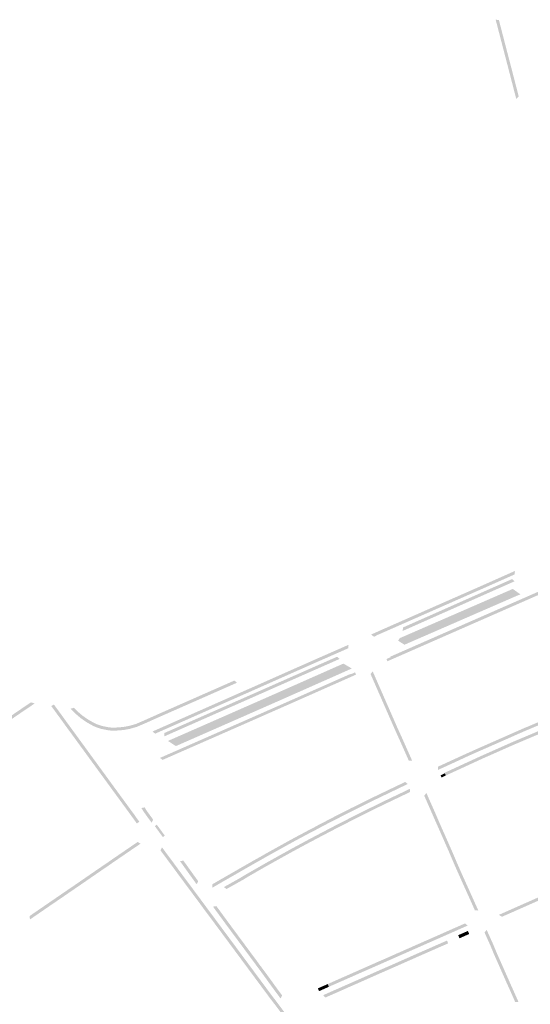
# Model space of a CAD drawing. Units: inches. Extents: x -605789 to -592335, y -1163479 to -1155795.
# Drawn here: x -597608 to -597273, y -1159445 to -1158798 of the extents above; entities that cross this region are included whole.
import ezdxf

# ---------------------------------------------------------------- set-up
doc = ezdxf.new("R2010")
doc.units = ezdxf.units.IN
doc.header["$MEASUREMENT"] = 0

msp = doc.modelspace()

# ---------------------------------------------------------------- hatches: boundary and pattern name
for points in [[(-597295.34, -1158797.74), (-597293.21, -1158797.99), (-597293.2, -1158798.01), (-597289.65, -1158811.73), (-597284.89, -1158829.97), (-597280.15, -1158848.3), (-597281.83, -1158849.77), (-597286.82, -1158830.47), (-597291.58, -1158812.23), (-597295.34, -1158797.74)], [(-597302.71, -1159171.29), (-597341.32, -1159188.3), (-597365.47, -1159198.95), (-597373.05, -1159202.27), (-597375.34, -1159203.48), (-597377.32, -1159202.02), (-597370.56, -1159199), (-597363.6, -1159195.93), (-597351.97, -1159190.81), (-597342.28, -1159186.53), (-597322.11, -1159177.65), (-597305.59, -1159170.38), (-597289.97, -1159163.44), (-597282.68, -1159160.21), (-597282.82, -1159162.46), (-597302.71, -1159171.29)], [(-597284.58, -1159165.54), (-597282.85, -1159166.96), (-597292.33, -1159171.17), (-597303.61, -1159176.17), (-597313.9, -1159180.74), (-597323.51, -1159185), (-597329.26, -1159187.55), (-597339.72, -1159192.19), (-597356.47, -1159199.62), (-597356.34, -1159197.38), (-597284.58, -1159165.54)], [(-597363.79, -1159218.35), (-597366.54, -1159219.55), (-597367.18, -1159218.09), (-597364.43, -1159216.88), (-597364.59, -1159216.52), (-597355.89, -1159212.7), (-597344.86, -1159207.86), (-597338.45, -1159205.04), (-597335.76, -1159203.86), (-597304.21, -1159190.02), (-597274.14, -1159176.83), (-597261.93, -1159171.47), (-597260.68, -1159173.11), (-597337.64, -1159206.87), (-597344.05, -1159209.69), (-597363.79, -1159218.35)], [(-597358.44, -1159204.38), (-597346.03, -1159198.98), (-597323.4, -1159189.13), (-597284.1, -1159172.02), (-597279.04, -1159175.58), (-597281.73, -1159176.66), (-597286.33, -1159178.66), (-597293.35, -1159181.72), (-597300.25, -1159184.72), (-597310.62, -1159189.23), (-597316.84, -1159191.94), (-597323.8, -1159194.97), (-597332.14, -1159198.6), (-597349.93, -1159206.34), (-597355.35, -1159208.7), (-597359.54, -1159206.02), (-597358.44, -1159204.38)], [(-597491.27, -1159252.58), (-597477.01, -1159246.27), (-597460.62, -1159239.02), (-597458.08, -1159237.91), (-597446.83, -1159232.93), (-597420.07, -1159221.05), (-597415.13, -1159218.86), (-597398.68, -1159211.64), (-597392.14, -1159208.77), (-597392.25, -1159211.01), (-597400.5, -1159214.63), (-597415.9, -1159221.39), (-597451.96, -1159237.4), (-597489.35, -1159253.92), (-597519.34, -1159267.18), (-597521.07, -1159265.75), (-597491.27, -1159252.58)], [(-597415.32, -1159223.5), (-597399.7, -1159216.61), (-597397.98, -1159218.03), (-597406.86, -1159221.95), (-597415.28, -1159225.66), (-597425.95, -1159230.37), (-597439.14, -1159236.19), (-597441.98, -1159237.45), (-597454.58, -1159243.01), (-597464.11, -1159247.23), (-597473.46, -1159251.35), (-597485.77, -1159256.79), (-597499.83, -1159263), (-597513.36, -1159268.97), (-597513.24, -1159266.74), (-597415.32, -1159223.5)], [(-597469.56, -1159253.8), (-597466.3, -1159252.37), (-597440.56, -1159241.04), (-597395.53, -1159221.11), (-597389.94, -1159224.32), (-597413.22, -1159234.63), (-597437.43, -1159245.35), (-597464.2, -1159257.13), (-597491.91, -1159269.3), (-597505.69, -1159275.34), (-597510.91, -1159271.96), (-597469.56, -1159253.8)], [(-597365.22, -1159256.3), (-597368.03, -1159249.89), (-597377.64, -1159227.99), (-597376.22, -1159226.24), (-597367.69, -1159245.69), (-597366.62, -1159248.13), (-597366.2, -1159249.08), (-597363.87, -1159254.4), (-597363.39, -1159255.49), (-597361.12, -1159260.67), (-597360.17, -1159262.87), (-597359.72, -1159263.85), (-597357.73, -1159268.2), (-597356.21, -1159271.62), (-597355.51, -1159273.19), (-597354.61, -1159275.22), (-597350.23, -1159285.03), (-597352.48, -1159284.94), (-597355.52, -1159278.08), (-597358.03, -1159272.44), (-597361.54, -1159264.68), (-597365.22, -1159256.3)], [(-597467.21, -1159232.24), (-597465.49, -1159233.67), (-597473.19, -1159237.07), (-597480.27, -1159240.19), (-597489.16, -1159244.11), (-597512.65, -1159254.46), (-597514.63, -1159255.33), (-597518.18, -1159256.9), (-597520.05, -1159257.74), (-597525.48, -1159260.16), (-597527.14, -1159260.89), (-597529.25, -1159261.79), (-597531.36, -1159262.69), (-597536.06, -1159264.05), (-597540.07, -1159264.77), (-597542.77, -1159264.98), (-597545.47, -1159265.19), (-597548.29, -1159265.16), (-597550.85, -1159264.84), (-597554.72, -1159264.06), (-597557.62, -1159263.13), (-597559.85, -1159262.19), (-597563.24, -1159260.32), (-597564, -1159259.88), (-597566.13, -1159258.48), (-597568.15, -1159257.05), (-597569.7, -1159255.79), (-597571.95, -1159253.8), (-597573.59, -1159252.21), (-597574.98, -1159250.78), (-597572.81, -1159250.16), (-597570.59, -1159252.34), (-597569.15, -1159253.62), (-597567.68, -1159254.85), (-597566.94, -1159255.45), (-597565.97, -1159256.14), (-597564.14, -1159257.39), (-597563.22, -1159257.99), (-597562.26, -1159258.58), (-597558.98, -1159260.39), (-597556.93, -1159261.26), (-597554.22, -1159262.13), (-597550.53, -1159262.87), (-597548.16, -1159263.16), (-597545.54, -1159263.19), (-597542.93, -1159262.99), (-597540.33, -1159262.79), (-597538.42, -1159262.44), (-597536.52, -1159262.1), (-597534.28, -1159261.45), (-597532.03, -1159260.81), (-597527.92, -1159259.05), (-597526.3, -1159258.33), (-597520.87, -1159255.92), (-597515.44, -1159253.5), (-597513.45, -1159252.63), (-597507.22, -1159249.88), (-597502.11, -1159247.63), (-597495.05, -1159244.52), (-597489.11, -1159241.9), (-597484.01, -1159239.65), (-597477.2, -1159236.65), (-597470.73, -1159233.8), (-597467.21, -1159232.24)], [(-597516.14, -1159283.1), (-597508.83, -1159279.89), (-597500.32, -1159276.16), (-597491.48, -1159272.27), (-597484.8, -1159269.34), (-597483.41, -1159268.73), (-597478.39, -1159266.53), (-597471.98, -1159263.71), (-597469.25, -1159262.51), (-597464.97, -1159260.63), (-597460.61, -1159258.72), (-597460.18, -1159258.53), (-597452.98, -1159255.36), (-597451.43, -1159254.68), (-597447.54, -1159252.96), (-597435.7, -1159247.75), (-597434.49, -1159247.21), (-597428.3, -1159244.48), (-597413.17, -1159237.78), (-597390.72, -1159227.84), (-597390.6, -1159228.12), (-597387.86, -1159226.9), (-597387.21, -1159228.37), (-597389.96, -1159229.58), (-597432.34, -1159248.35), (-597433.72, -1159248.95), (-597446.78, -1159254.7), (-597450.67, -1159256.42), (-597459.84, -1159260.46), (-597461.52, -1159261.2), (-597471.22, -1159265.45), (-597477.63, -1159268.27), (-597484.04, -1159271.08), (-597514.46, -1159284.43), (-597516.14, -1159283.1)], [(-597316.86, -1159281.34), (-597315.79, -1159280.85), (-597312.69, -1159279.46), (-597308.61, -1159277.62), (-597301.04, -1159274.28), (-597296.57, -1159272.31), (-597290.4, -1159269.6), (-597282.69, -1159266.19), (-597277.72, -1159263.99), (-597276.37, -1159263.39), (-597273.41, -1159262.2), (-597269.48, -1159260.51), (-597266.51, -1159259.31), (-597262.76, -1159257.8), (-597258.78, -1159256.19), (-597258.1, -1159255.92), (-597257.09, -1159255.51), (-597254, -1159254.31), (-597253.29, -1159254.03), (-597249.32, -1159252.48), (-597246.95, -1159251.56), (-597245.73, -1159251.09), (-597243.23, -1159250.11), (-597242.49, -1159249.84), (-597239.86, -1159248.84), (-597236.33, -1159247.48), (-597234.4, -1159246.74), (-597232.15, -1159245.88), (-597231.96, -1159245.81), (-597227.5, -1159244.12), (-597218.01, -1159240.58), (-597213.99, -1159239.08), (-597209.42, -1159237.38), (-597204.72, -1159235.64), (-597203.12, -1159237.13), (-597206.71, -1159238.46), (-597213.86, -1159241.1), (-597216.12, -1159241.96), (-597223.71, -1159244.8), (-597231.28, -1159247.63), (-597235.63, -1159249.3), (-597238.77, -1159250.5), (-597241.79, -1159251.66), (-597245.11, -1159252.92), (-597246.25, -1159253.37), (-597251.31, -1159255.35), (-597253.3, -1159256.12), (-597256.89, -1159257.52), (-597257.38, -1159257.71), (-597263.49, -1159260.2), (-597269.23, -1159262.51), (-597272.65, -1159263.99), (-597273.9, -1159264.53), (-597275.87, -1159265.32), (-597276.93, -1159265.79), (-597282.23, -1159268.12), (-597291.31, -1159272.13), (-597299.19, -1159275.6), (-597306.54, -1159278.83), (-597311.91, -1159281.2), (-597312.66, -1159281.53), (-597316.05, -1159283.11), (-597318.66, -1159284.33), (-597333.24, -1159291.01), (-597333.17, -1159288.82), (-597316.86, -1159281.34)], [(-597199.58, -1159239.52), (-597199.94, -1159241.73), (-597209.09, -1159245.16), (-597219.21, -1159248.92), (-597231.31, -1159253.51), (-597241.19, -1159257.27), (-597254.02, -1159262.26), (-597260.98, -1159265.07), (-597266.68, -1159267.37), (-597275.6, -1159271.14), (-597279.02, -1159272.59), (-597282.04, -1159273.87), (-597282.68, -1159274.14), (-597286.51, -1159275.81), (-597287.39, -1159276.2), (-597292.77, -1159278.59), (-597299.06, -1159281.38), (-597303.16, -1159283.18), (-597309.74, -1159286.21), (-597314.2, -1159288.26), (-597320.56, -1159291.19), (-597323.08, -1159292.34), (-597328.14, -1159294.68), (-597328.95, -1159292.9), (-597321.38, -1159289.42), (-597319.8, -1159288.69), (-597315.02, -1159286.49), (-597305.44, -1159282.09), (-597303.88, -1159281.38), (-597295.94, -1159277.86), (-597288, -1159274.33), (-597287.3, -1159274.02), (-597286.3, -1159273.58), (-597283.32, -1159272.26), (-597282.81, -1159272.05), (-597281.43, -1159271.49), (-597266.94, -1159265.37), (-597265.41, -1159264.76), (-597251.97, -1159259.35), (-597246.7, -1159257.31), (-597237.97, -1159253.95), (-597229.67, -1159250.8), (-597219.35, -1159246.89), (-597210.07, -1159243.44), (-597199.58, -1159239.52)], [(-597598.54, -1159247.29), (-597598.58, -1159247.31), (-597602.27, -1159249.81), (-597607.17, -1159253.12), (-597612.75, -1159256.93), (-597618.32, -1159260.74), (-597621.06, -1159262.61), (-597625.63, -1159265.71), (-597632.19, -1159270.17), (-597655, -1159285.63), (-597659.6, -1159288.72), (-597659.65, -1159288.75), (-597660.78, -1159287.12), (-597660.73, -1159287.09), (-597660.36, -1159286.86), (-597656.48, -1159284.23), (-597656.1, -1159283.97), (-597655.65, -1159283.66), (-597644.43, -1159276.09), (-597644.02, -1159275.78), (-597643.67, -1159275.51), (-597643.09, -1159275.12), (-597642.61, -1159274.81), (-597642.26, -1159274.58), (-597633.74, -1159268.81), (-597633.32, -1159268.53), (-597632.93, -1159268.27), (-597627.17, -1159264.33), (-597626.77, -1159264.08), (-597626.34, -1159263.77), (-597622.7, -1159261.28), (-597622.2, -1159260.96), (-597621.86, -1159260.73), (-597619.8, -1159259.35), (-597619.44, -1159259.08), (-597618.93, -1159258.71), (-597614.43, -1159255.64), (-597613.88, -1159255.27), (-597613.54, -1159255.05), (-597609.37, -1159252.23), (-597607.21, -1159250.75), (-597601.13, -1159246.62), (-597601.06, -1159246.58), (-597598.54, -1159247.29)], [(-597529.75, -1159325.04), (-597531.36, -1159326.23), (-597536.2, -1159319.54), (-597541.72, -1159311.99), (-597543.86, -1159309.07), (-597547.15, -1159304.57), (-597551.4, -1159298.75), (-597556.26, -1159292.08), (-597556.47, -1159291.8), (-597558.86, -1159288.52), (-597562.27, -1159283.86), (-597564.85, -1159280.31), (-597570.39, -1159272.72), (-597572.72, -1159269.53), (-597574.82, -1159266.65), (-597575, -1159266.41), (-597576.61, -1159264.23), (-597577.38, -1159263.18), (-597578.47, -1159261.68), (-597581.3, -1159257.76), (-597584.44, -1159253.46), (-597585.8, -1159251.58), (-597587.64, -1159249.11), (-597586.02, -1159247.95), (-597585.28, -1159248.92), (-597583.36, -1159251.53), (-597581.51, -1159254.08), (-597579.66, -1159256.61), (-597577.19, -1159260.04), (-597575.75, -1159262), (-597573.39, -1159265.22), (-597573.2, -1159265.48), (-597571.1, -1159268.35), (-597570.89, -1159268.64), (-597568.77, -1159271.55), (-597567.98, -1159272.64), (-597565.38, -1159276.19), (-597563.24, -1159279.13), (-597561.25, -1159281.85), (-597560.65, -1159282.68), (-597557.71, -1159286.71), (-597557.24, -1159287.35), (-597555.06, -1159290.34), (-597554.65, -1159290.9), (-597550.84, -1159296.12), (-597546.98, -1159301.41), (-597546.07, -1159302.66), (-597545.54, -1159303.39), (-597544.78, -1159304.43), (-597543.83, -1159305.73), (-597543.45, -1159306.27), (-597542.31, -1159307.8), (-597540.11, -1159310.81), (-597534.59, -1159318.35), (-597534.33, -1159318.71), (-597534.15, -1159318.86), (-597532.69, -1159320.94), (-597532.58, -1159321.18), (-597529.75, -1159325.04)], [(-597331.58, -1159294.55), (-597328.78, -1159293.26), (-597328.14, -1159294.68), (-597330.93, -1159295.96), (-597331.58, -1159294.55)], [(-597478.44, -1159364.31), (-597476.68, -1159363.28), (-597475.67, -1159362.68), (-597474.31, -1159361.93), (-597472.8, -1159361.06), (-597471.64, -1159360.39), (-597471.27, -1159360.18), (-597468.62, -1159358.66), (-597467.41, -1159357.96), (-597462.18, -1159354.96), (-597457.65, -1159352.36), (-597457.22, -1159352.11), (-597454.94, -1159350.79), (-597453.78, -1159350.15), (-597453.76, -1159350.13), (-597450.74, -1159348.46), (-597450.29, -1159348.22), (-597447.63, -1159346.69), (-597446.68, -1159346.14), (-597443.93, -1159344.59), (-597443.52, -1159344.37), (-597438.98, -1159341.86), (-597437.17, -1159340.85), (-597433.8, -1159338.98), (-597431.77, -1159337.86), (-597430.61, -1159337.21), (-597430.31, -1159337.04), (-597426.45, -1159334.95), (-597425.98, -1159334.71), (-597423.57, -1159333.44), (-597422.74, -1159333), (-597419.7, -1159331.36), (-597418.31, -1159330.64), (-597415.51, -1159329.19), (-597414.72, -1159328.78), (-597412.08, -1159327.32), (-597411.24, -1159326.88), (-597409.88, -1159326.17), (-597405.01, -1159323.65), (-597402.95, -1159322.57), (-597402.31, -1159322.23), (-597400.93, -1159321.51), (-597396.14, -1159319.11), (-597395.3, -1159318.69), (-597391.1, -1159316.51), (-597390.53, -1159316.22), (-597387.82, -1159314.88), (-597387.05, -1159314.5), (-597382.02, -1159312.01), (-597378.53, -1159310.27), (-597377.41, -1159309.71), (-597376.83, -1159309.42), (-597373.92, -1159308.05), (-597373.3, -1159307.75), (-597367.84, -1159305.13), (-597363.77, -1159303.18), (-597362.92, -1159302.78), (-597361.15, -1159301.92), (-597356, -1159299.46), (-597354.89, -1159298.92), (-597353.19, -1159300.27), (-597362.07, -1159304.53), (-597371.57, -1159309.09), (-597372.45, -1159309.52), (-597373.51, -1159310.03), (-597376.54, -1159311.46), (-597376.78, -1159311.58), (-597386.18, -1159316.25), (-597388.58, -1159317.45), (-597390.2, -1159318.27), (-597394.5, -1159320.46), (-597395.27, -1159320.86), (-597397.43, -1159321.97), (-597401.4, -1159323.98), (-597401.92, -1159324.24), (-597408.83, -1159327.83), (-597410.33, -1159328.63), (-597414.32, -1159330.77), (-597414.61, -1159330.93), (-597417.41, -1159332.38), (-597419, -1159333.2), (-597421.82, -1159334.71), (-597425.05, -1159336.44), (-597426.37, -1159337.14), (-597429.67, -1159338.95), (-597432.33, -1159340.4), (-597442.57, -1159346.08), (-597443.45, -1159346.56), (-597449.79, -1159350.16), (-597450.29, -1159350.44), (-597452.8, -1159351.86), (-597456.45, -1159353.93), (-597456.68, -1159354.05), (-597458.95, -1159355.36), (-597470.1, -1159361.76), (-597475.19, -1159364.68), (-597477.74, -1159366.15), (-597481.64, -1159368.44), (-597481.76, -1159366.25), (-597478.44, -1159364.31)], [(-597472.33, -1159369.28), (-597474.16, -1159368.07), (-597463.51, -1159362.11), (-597459.88, -1159359.9), (-597450.27, -1159354.4), (-597445.76, -1159351.84), (-597436.82, -1159346.85), (-597433.38, -1159344.95), (-597429.22, -1159342.63), (-597429.07, -1159342.56), (-597420.38, -1159337.88), (-597413.72, -1159334.34), (-597404.19, -1159329.34), (-597403.39, -1159328.93), (-597399.04, -1159326.67), (-597388.89, -1159321.51), (-597384.96, -1159319.56), (-597372.48, -1159313.35), (-597368.11, -1159311.24), (-597351.69, -1159303.41), (-597351.8, -1159305.62), (-597357.59, -1159308.38), (-597361.39, -1159310.2), (-597362.9, -1159310.92), (-597364.32, -1159311.59), (-597366.67, -1159312.72), (-597371.84, -1159315.21), (-597374.74, -1159316.65), (-597377.65, -1159318.1), (-597386.51, -1159322.51), (-597391.37, -1159324.96), (-597393.17, -1159325.88), (-597398.04, -1159328.36), (-597398.16, -1159328.41), (-597401.59, -1159330.18), (-597402.49, -1159330.65), (-597404.16, -1159331.53), (-597411.85, -1159335.56), (-597414.41, -1159336.91), (-597417.34, -1159338.46), (-597419.16, -1159339.44), (-597420.57, -1159340.2), (-597422.88, -1159341.44), (-597426.12, -1159343.18), (-597428.15, -1159344.27), (-597428.82, -1159344.64), (-597431.28, -1159346), (-597432.44, -1159346.65), (-597434.75, -1159347.93), (-597437.18, -1159349.29), (-597441.28, -1159351.57), (-597445.58, -1159353.97), (-597449.97, -1159356.47), (-597454.19, -1159358.89), (-597458.36, -1159361.28), (-597459.01, -1159361.67), (-597460.63, -1159362.73), (-597460.89, -1159362.88), (-597465.55, -1159365.49), (-597472.33, -1159369.28)], [(-597342.33, -1159307.92), (-597340.88, -1159306.2), (-597339.41, -1159309.59), (-597338.4, -1159311.86), (-597337.35, -1159314.23), (-597335.02, -1159319.5), (-597334.83, -1159319.95), (-597333.06, -1159324.08), (-597329.95, -1159331.17), (-597329.52, -1159332.11), (-597328.8, -1159333.7), (-597326.89, -1159338.02), (-597323.75, -1159345.19), (-597320.81, -1159352.07), (-597320.17, -1159353.55), (-597319.36, -1159355.37), (-597318.31, -1159357.75), (-597316.88, -1159360.98), (-597316.2, -1159362.49), (-597314.57, -1159366.1), (-597311.21, -1159373.54), (-597308.27, -1159380.1), (-597306.77, -1159383.46), (-597309, -1159383.36), (-597311.59, -1159377.55), (-597318.02, -1159363.31), (-597318.27, -1159362.76), (-597319.95, -1159358.97), (-597320.13, -1159358.57), (-597321.18, -1159356.18), (-597322.65, -1159352.86), (-597326.11, -1159344.74), (-597331.31, -1159332.95), (-597332.64, -1159329.9), (-597333.35, -1159328.34), (-597333.63, -1159327.72), (-597335.03, -1159324.55), (-597335.42, -1159323.68), (-597336.68, -1159320.81), (-597342.33, -1159307.92)], [(-597525.84, -1159316.35), (-597524.74, -1159318.06), (-597521.72, -1159322.23), (-597520.64, -1159323.71), (-597521.67, -1159325.69), (-597525.24, -1159320.8), (-597526.43, -1159319.14), (-597527.41, -1159317.61), (-597528.38, -1159316.09), (-597526.28, -1159315.65), (-597525.84, -1159316.35)], [(-597519.54, -1159327.96), (-597518.25, -1159327.02), (-597517.91, -1159327.47), (-597516.48, -1159329.44), (-597514.71, -1159331.87), (-597512.99, -1159334.24), (-597514.27, -1159335.18), (-597516, -1159332.81), (-597517.77, -1159330.39), (-597519.54, -1159327.96)], [(-597291.14, -1159387.53), (-597293.28, -1159386.33), (-597293.22, -1159386.3), (-597287.04, -1159383.56), (-597282.91, -1159381.72), (-597281.67, -1159381.17), (-597274.91, -1159378.18), (-597274.35, -1159377.94), (-597270.23, -1159376.12), (-597265.71, -1159374.12), (-597260.77, -1159371.94), (-597256.18, -1159369.92), (-597251.85, -1159368), (-597247.02, -1159365.87), (-597234.43, -1159360.35), (-597234.29, -1159360.28), (-597229.03, -1159357.95), (-597226.31, -1159356.74), (-597222.58, -1159355.09), (-597222.31, -1159354.97), (-597214.08, -1159351.34), (-597206.96, -1159348.19), (-597199.63, -1159344.95), (-597197.77, -1159344.12), (-597195.96, -1159343.33), (-597193.59, -1159342.29), (-597190.96, -1159341.14), (-597188.1, -1159339.89), (-597183.5, -1159337.87), (-597176.19, -1159334.66), (-597176.32, -1159336.9), (-597176.33, -1159336.88), (-597182.25, -1159339.5), (-597182.72, -1159339.69), (-597183.18, -1159339.89), (-597183.29, -1159339.94), (-597189.59, -1159342.73), (-597190.15, -1159342.97), (-597190.53, -1159343.14), (-597192.35, -1159343.96), (-597192.81, -1159344.15), (-597193.24, -1159344.33), (-597193.34, -1159344.38), (-597196.43, -1159345.73), (-597197, -1159345.97), (-597197.47, -1159346.17), (-597198.38, -1159346.56), (-597198.89, -1159346.79), (-597199.34, -1159347), (-597206.02, -1159349.96), (-597206.11, -1159350), (-597207.05, -1159350.41), (-597217.8, -1159355.11), (-597218.77, -1159355.57), (-597221.78, -1159356.9), (-597224.96, -1159358.32), (-597225.11, -1159358.39), (-597225.57, -1159358.59), (-597227.62, -1159359.51), (-597228.21, -1159359.77), (-597228.66, -1159359.98), (-597233.05, -1159361.9), (-597233.51, -1159362.1), (-597242.23, -1159365.98), (-597250.49, -1159369.6), (-597251.04, -1159369.85), (-597251.49, -1159370.07), (-597254.66, -1159371.44), (-597255.57, -1159371.83), (-597256.43, -1159372.21), (-597259.49, -1159373.58), (-597259.96, -1159373.77), (-597260.41, -1159373.96), (-597268.99, -1159377.73), (-597269.44, -1159377.93), (-597269.89, -1159378.15), (-597270, -1159378.19), (-597273.05, -1159379.53), (-597273.51, -1159379.74), (-597274.04, -1159379.99), (-597281.66, -1159383.35), (-597282.04, -1159383.51), (-597282.5, -1159383.71), (-597282.68, -1159383.82), (-597285.72, -1159385.14), (-597286.18, -1159385.34), (-597286.71, -1159385.58), (-597291.05, -1159387.48), (-597291.14, -1159387.53)], [(-597601.67, -1159389.34), (-597601.98, -1159387.13), (-597599.02, -1159385.1), (-597586.27, -1159376.34), (-597585.46, -1159375.79), (-597583.1, -1159374.21), (-597581.32, -1159372.98), (-597580.78, -1159372.58), (-597580.51, -1159372.39), (-597578.46, -1159371.02), (-597577.64, -1159370.44), (-597575.56, -1159369.03), (-597574.74, -1159368.49), (-597571.12, -1159365.99), (-597570.05, -1159365.25), (-597568.33, -1159364.08), (-597564.88, -1159361.7), (-597560.65, -1159358.78), (-597557.09, -1159356.34), (-597556.62, -1159356.01), (-597556.28, -1159355.79), (-597553.05, -1159353.58), (-597552.64, -1159353.3), (-597551.42, -1159352.47), (-597550.5, -1159351.85), (-597548.42, -1159350.39), (-597544.21, -1159347.51), (-597542.1, -1159346.06), (-597537.31, -1159342.79), (-597536.55, -1159342.27), (-597535.2, -1159341.35), (-597530.86, -1159338.39), (-597528.91, -1159339.48), (-597535.43, -1159343.91), (-597542.54, -1159348.78), (-597547.42, -1159352.11), (-597549.17, -1159353.35), (-597551.93, -1159355.23), (-597552.44, -1159355.58), (-597554.82, -1159357.2), (-597555.5, -1159357.66), (-597556.61, -1159358.43), (-597559.35, -1159360.31), (-597564.07, -1159363.57), (-597570.92, -1159368.27), (-597573.63, -1159370.12), (-597577.34, -1159372.66), (-597578.14, -1159373.2), (-597579.58, -1159374.21), (-597580.62, -1159374.94), (-597582.48, -1159376.21), (-597585.14, -1159377.99), (-597585.94, -1159378.53), (-597601.67, -1159389.34)], [(-597439.92, -1159446.15), (-597440.48, -1159445.41), (-597443.8, -1159441.08), (-597444.45, -1159440.21), (-597447.47, -1159436.14), (-597447.89, -1159435.57), (-597476.96, -1159396.33), (-597484.09, -1159386.72), (-597484.25, -1159386.5), (-597486.47, -1159383.59), (-597488.57, -1159380.69), (-597492.29, -1159375.67), (-597492.75, -1159375.05), (-597494.79, -1159372.3), (-597496.17, -1159370.44), (-597498.74, -1159366.99), (-597498.98, -1159366.66), (-597501.94, -1159362.69), (-597502.43, -1159362.02), (-597504.68, -1159358.98), (-597505.26, -1159358.2), (-597506.74, -1159356.19), (-597507.38, -1159355.26), (-597508.87, -1159353.28), (-597509.46, -1159352.49), (-597514.98, -1159345.05), (-597515.82, -1159343.92), (-597514.8, -1159341.93), (-597512.04, -1159345.67), (-597508.48, -1159350.45), (-597507.85, -1159351.3), (-597505.14, -1159354.99), (-597502.37, -1159358.75), (-597500.33, -1159361.5), (-597498.32, -1159364.2), (-597491.92, -1159372.79), (-597486.05, -1159380.73), (-597484.84, -1159382.37), (-597482.54, -1159385.45), (-597478.85, -1159390.43), (-597468.51, -1159404.36), (-597461.47, -1159413.88), (-597447.74, -1159432.42), (-597446.29, -1159434.38), (-597442.97, -1159438.86), (-597440.27, -1159442.4), (-597438.32, -1159444.95), (-597438.06, -1159445.31), (-597434.19, -1159450.45), (-597431.52, -1159454.03), (-597433.71, -1159454.41), (-597439.92, -1159446.15)], [(-597502.97, -1159351.01), (-597500.76, -1159350.65), (-597500.15, -1159351.5), (-597491.02, -1159364.21), (-597492.07, -1159366.19), (-597502.97, -1159351.01)], [(-597470.47, -1159392.27), (-597451.87, -1159417.39), (-597450.95, -1159418.77), (-597449.93, -1159420.03), (-597445.51, -1159425.99), (-597444.76, -1159427.03), (-597438.83, -1159435.21), (-597435.79, -1159439.31), (-597436.81, -1159441.33), (-597441.86, -1159434.51), (-597445.55, -1159429.41), (-597446.41, -1159428.22), (-597449.02, -1159424.62), (-597452.73, -1159419.62), (-597453.49, -1159418.57), (-597453.98, -1159417.91), (-597455.48, -1159415.88), (-597461.77, -1159407.38), (-597469.34, -1159397.16), (-597472.42, -1159393), (-597481.26, -1159380.93), (-597479.06, -1159380.56), (-597470.47, -1159392.27)], [(-597405.79, -1159431.78), (-597402.44, -1159430.31), (-597402.21, -1159430.2), (-597401.52, -1159429.88), (-597398.35, -1159428.47), (-597397.61, -1159428.14), (-597397.42, -1159428.07), (-597385.49, -1159422.81), (-597385.38, -1159422.75), (-597384.56, -1159422.39), (-597381.39, -1159420.99), (-597380.7, -1159420.68), (-597380.46, -1159420.57), (-597374.15, -1159417.8), (-597373.42, -1159417.46), (-597373.27, -1159417.4), (-597368.13, -1159415.17), (-597367.45, -1159414.87), (-597367.28, -1159414.79), (-597359.79, -1159411.46), (-597359.58, -1159411.41), (-597358.86, -1159411.09), (-597355.51, -1159409.58), (-597354.81, -1159409.26), (-597354.59, -1159409.17), (-597350.45, -1159407.37), (-597350.23, -1159407.26), (-597349.54, -1159406.94), (-597346.37, -1159405.53), (-597345.68, -1159405.25), (-597345.42, -1159405.14), (-597339.7, -1159402.61), (-597339.46, -1159402.51), (-597338.74, -1159402.18), (-597332.18, -1159399.31), (-597331.65, -1159399.07), (-597331.45, -1159398.98), (-597329.61, -1159398.15), (-597329.45, -1159398.08), (-597328.7, -1159397.75), (-597325.47, -1159396.32), (-597324.75, -1159396.02), (-597324.59, -1159395.93), (-597315.49, -1159391.93), (-597313.75, -1159393.34), (-597313.8, -1159393.36), (-597320.42, -1159396.3), (-597323.93, -1159397.85), (-597328.61, -1159399.91), (-597330.83, -1159400.89), (-597333.18, -1159401.93), (-597338.62, -1159404.32), (-597342.66, -1159406.1), (-597344.85, -1159407.07), (-597349.42, -1159409.09), (-597349.66, -1159409.2), (-597354, -1159411.11), (-597358.75, -1159413.2), (-597358.81, -1159413.23), (-597366.64, -1159416.69), (-597367.65, -1159417.14), (-597373.34, -1159419.64), (-597374.56, -1159420.18), (-597379.88, -1159422.52), (-597381.97, -1159423.43), (-597384.59, -1159424.59), (-597391.55, -1159427.66), (-597396.79, -1159429.97), (-597401.42, -1159432), (-597405.05, -1159433.61), (-597405.84, -1159431.8), (-597405.79, -1159431.78)], [(-597319.15, -1159401.71), (-597320.03, -1159399.71), (-597313.63, -1159396.89), (-597312.74, -1159398.9), (-597319.15, -1159401.71)], [(-597302.68, -1159397.9), (-597301.29, -1159396.15), (-597299.8, -1159399.41), (-597298.43, -1159402.47), (-597297.13, -1159405.36), (-597295.51, -1159409.26), (-597294.46, -1159411.73), (-597292.38, -1159416.43), (-597291.83, -1159417.66), (-597290.33, -1159421.05), (-597290.29, -1159421.13), (-597285.99, -1159430.88), (-597280.28, -1159443.65), (-597282.52, -1159443.55), (-597285.49, -1159436.84), (-597287.79, -1159431.74), (-597288.22, -1159430.78), (-597292.16, -1159421.87), (-597293.49, -1159418.85), (-597293.66, -1159418.47), (-597296.53, -1159411.99), (-597296.95, -1159411.03), (-597298.17, -1159408.01), (-597298.58, -1159407.01), (-597302.36, -1159398.58), (-597302.68, -1159397.9)], [(-597326.63, -1159405.08), (-597326.83, -1159405.17), (-597332.8, -1159407.76), (-597333.69, -1159408.16), (-597336.97, -1159409.61), (-597337.77, -1159409.91), (-597337.83, -1159410), (-597347.8, -1159414.34), (-597347.94, -1159414.45), (-597348.67, -1159414.76), (-597351.94, -1159416.2), (-597352.66, -1159416.5), (-597352.84, -1159416.6), (-597355.6, -1159417.81), (-597355.76, -1159417.9), (-597356.5, -1159418.22), (-597363.32, -1159421.23), (-597364.11, -1159421.57), (-597364.22, -1159421.63), (-597370.16, -1159424.22), (-597381.63, -1159429.31), (-597382.35, -1159429.63), (-597385.5, -1159431.03), (-597386.23, -1159431.36), (-597386.4, -1159431.43), (-597387.32, -1159431.83), (-597387.54, -1159431.93), (-597388.25, -1159432.23), (-597391.45, -1159433.63), (-597392.19, -1159433.95), (-597392.38, -1159434.06), (-597395.32, -1159435.38), (-597407.42, -1159440.69), (-597408.79, -1159439.1), (-597408.72, -1159439.07), (-597392.99, -1159432.12), (-597392.71, -1159432), (-597388.58, -1159430.19), (-597388.34, -1159430.08), (-597387.01, -1159429.51), (-597386.78, -1159429.41), (-597382.7, -1159427.59), (-597382.43, -1159427.47), (-597369.99, -1159421.95), (-597366.19, -1159420.3), (-597364.94, -1159419.76), (-597363.51, -1159419.13), (-597356.56, -1159416.05), (-597356.51, -1159416.03), (-597353.47, -1159414.69), (-597352.49, -1159414.26), (-597348.77, -1159412.58), (-597348, -1159412.24), (-597338.57, -1159408.14), (-597337.78, -1159407.79), (-597333.63, -1159405.94), (-597327.39, -1159403.23), (-597326.58, -1159405.05), (-597326.63, -1159405.08)], [(-597405.05, -1159433.61), (-597411.52, -1159436.46), (-597412.31, -1159434.66), (-597405.84, -1159431.8), (-597405.05, -1159433.61)]]:
    msp.add_hatch(color=256).paths.add_polyline_path(points, flags=0)

doc.saveas('drawing.dxf')
